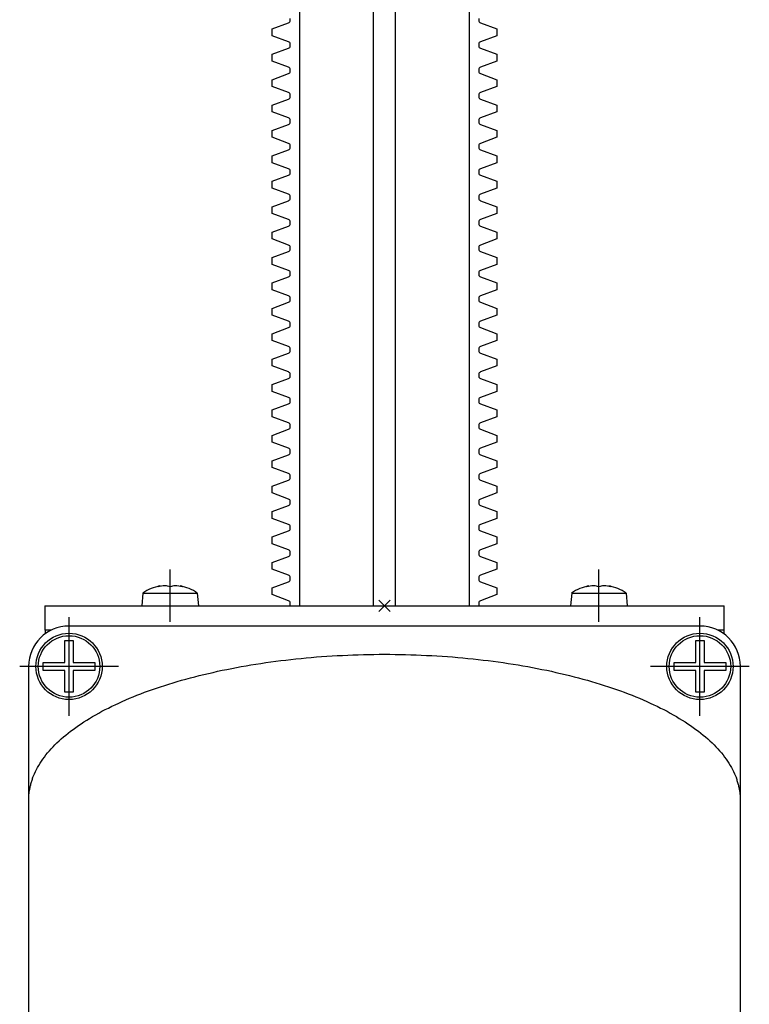
# Model space of a CAD drawing. Extents: x -2000 to 1, y -18 to 3878.
# Drawn here: x -1114 to -1024, y 2660 to 2782 of the extents above; entities that cross this region are included whole.
import ezdxf

# ---------------------------------------------------------------- set-up
doc = ezdxf.new("R2010")
doc.units = 0
doc.linetypes.add('MITTE', pattern=[50.8, 31.75, -6.35, 6.35, -6.35])
for name, color, linetype in [('DH_KETTE_ZAHNSTANGE', 1, 'CONTINUOUS'), ('DH_LOGO', 1, 'CONTINUOUS'), ('DH_MITTE', 4, 'MITTE'), ('DH_MOTOR', 7, 'CONTINUOUS'), ('DH_REFERENZPUNKT', 2, 'CONTINUOUS'), ('DH_SCHRIFT', 2, 'CONTINUOUS')]:
    doc.layers.add(name, color=color, linetype=linetype)

# ---------------------------------------------------------------- blocks, each defined once
blk = doc.blocks.new('A$C6A3A5936')
at = {"layer": 'DH_REFERENZPUNKT'}
for p, q in [((0.71, -0.71), (-0.71, 0.71)), ((-0.71, -0.71), (0.71, 0.71))]:
    blk.add_line(p, q, dxfattribs=at)
blk = doc.blocks.new('A$C286302A0')
at = {"layer": 'DH_REFERENZPUNKT', "rotation": 270}
blk.add_blockref('A$C6A3A5936', (0, 0), dxfattribs=at)
blk = doc.blocks.new('1')
at = {"layer": 'DH_LOGO'}
for points in [[(11, 35.4), (11, 35.4), (0, 0), (0, 0)], [(11, 35.4), (11, 35.4), (0, 0), (0, 0)], [(35.3, 35.4), (35.3, 35.4), (11, 35.4), (11, 35.4)], [(35.3, 35.4), (35.3, 35.4), (11, 35.4), (11, 35.4)], [(36.2, 35.4), (36.2, 35.4), (35.3, 35.4), (35.3, 35.4)], [(36.2, 35.4), (36.2, 35.4), (35.3, 35.4), (35.3, 35.4)], [(55.6, 25.5), (52.3, 32.9), (43.6, 35), (36.2, 35.4)], [(55.6, 25.5), (52.3, 32.9), (43.6, 35), (36.2, 35.4)], [(54.3, 12.5), (56.3, 16.5), (57.1, 21.3), (55.6, 25.5)], [(54.3, 12.5), (56.3, 16.5), (57.1, 21.3), (55.6, 25.5)], [(45.6, 4.2), (49.3, 6.4), (52.2, 8.7), (54.3, 12.5)], [(45.6, 4.2), (49.3, 6.4), (52.2, 8.7), (54.3, 12.5)], [(0, 0), (0, 0), (26.1, 0), (26.1, 0)], [(0, 0), (0, 0), (26.1, 0), (26.1, 0)], [(26.1, 0), (33, 0.1), (39.5, 1), (45.6, 4.2)], [(26.1, 0), (33, 0.1), (39.5, 1), (45.6, 4.2)]]:
    blk.add_open_spline(points, degree=3, dxfattribs=at)
blk = doc.blocks.new('2')
at = {"layer": 'DH_LOGO'}
for points in [[(19.3, 9.6), (19.3, 9.6), (24.4, 25.8), (24.4, 25.8)], [(19.3, 9.6), (19.3, 9.6), (24.4, 25.8), (24.4, 25.8)], [(24.4, 25.8), (28.2, 25.8), (33.1, 26.2), (36.7, 24.7)], [(24.4, 25.8), (28.2, 25.8), (33.1, 26.2), (36.7, 24.7)], [(36.7, 24.7), (42.1, 22.1), (40.4, 16.3), (36.8, 12.9)], [(36.7, 24.7), (42.1, 22.1), (40.4, 16.3), (36.8, 12.9)], [(36.8, 12.9), (32.4, 8.7), (24.9, 9.6), (19.3, 9.6)], [(36.8, 12.9), (32.4, 8.7), (24.9, 9.6), (19.3, 9.6)]]:
    blk.add_open_spline(points, degree=3, dxfattribs=at)
blk = doc.blocks.new('3')
at = {"layer": 'DH_LOGO'}
for points in [[(0, 0), (0, 0), (1.3, 4.1), (1.3, 4.1)], [(5.5, 0), (5.5, 0), (0, 0), (0, 0)], [(1.3, 4.1), (1.3, 4.1), (6.7, 4.1), (6.7, 4.1)], [(3.8, -5.2), (3.8, -5.2), (5.5, 0), (5.5, 0)], [(6.7, 4.1), (6.7, 4.1), (8.3, 9.3), (8.3, 9.3)], [(9.6, 0), (9.6, 0), (8, -5.2), (8, -5.2)], [(8.3, 9.3), (8.3, 9.3), (12.5, 9.3), (12.5, 9.3)], [(15.1, 0), (15.1, 0), (9.6, 0), (9.6, 0)], [(12.5, 9.3), (12.5, 9.3), (10.9, 4.1), (10.9, 4.1)], [(10.9, 4.1), (10.9, 4.1), (16.4, 4.1), (16.4, 4.1)], [(16.4, 4.1), (16.4, 4.1), (15.1, 0), (15.1, 0)], [(8, -5.2), (8, -5.2), (3.8, -5.2), (3.8, -5.2)]]:
    blk.add_open_spline(points, degree=3, dxfattribs=at)
blk = doc.blocks.new('5')
at = {"layer": 'DH_LOGO'}
for points in [[(0, 0), (0, 0), (11, 35.4), (11, 35.4)], [(11, 35.4), (11, 35.4), (27.3, 35.4), (27.3, 35.4)], [(27.3, 35.4), (27.3, 35.4), (23.3, 22.5), (23.3, 22.5)], [(32.9, 22.5), (32.9, 22.5), (37, 35.4), (37, 35.4)], [(37, 35.4), (37, 35.4), (53.2, 35.4), (53.2, 35.4)], [(53.2, 35.4), (53.2, 35.4), (42.2, 0), (42.2, 0)], [(20.3, 12.9), (20.3, 12.9), (16.3, 0), (16.3, 0)], [(30, 12.9), (30, 12.9), (20.3, 12.9), (20.3, 12.9)], [(23.3, 22.5), (23.3, 22.5), (32.9, 22.5), (32.9, 22.5)], [(26, 0), (26, 0), (30, 12.9), (30, 12.9)], [(16.3, 0), (16.3, 0), (0, 0), (0, 0)], [(42.2, 0), (42.2, 0), (26, 0), (26, 0)]]:
    blk.add_open_spline(points, degree=3, dxfattribs=at)
blk = doc.blocks.new('6')
at = {"layer": 'DH_LOGO'}
for points in [[(-14080.4, 8811.8), (-14080.4, 8811.8), (-14079.1, 8816), (-14079.1, 8816)], [(-14080.4, 8811.8), (-14080.4, 8811.8), (-14079.1, 8816), (-14079.1, 8816)], [(-14079.1, 8816), (-14078.6, 8817.6), (-14078, 8819.2), (-14076.8, 8820.2)], [(-14079.1, 8816), (-14078.6, 8817.6), (-14078, 8819.2), (-14076.8, 8820.2)], [(-14076.8, 8820.2), (-14075.6, 8821.2), (-14073.4, 8821.4), (-14072.4, 8821.4)], [(-14076.8, 8820.2), (-14075.6, 8821.2), (-14073.4, 8821.4), (-14072.4, 8821.4)], [(-14072.4, 8821.4), (-14072.4, 8821.4), (-14037.4, 8821.5), (-14037.4, 8821.5)], [(-14072.4, 8821.4), (-14072.4, 8821.4), (-14037.4, 8821.5), (-14037.4, 8821.5)], [(-14035, 8816.5), (-14036.2, 8813.9), (-14038.1, 8811.8), (-14041.1, 8811.8)], [(-14035, 8816.5), (-14036.2, 8813.9), (-14038.1, 8811.8), (-14041.1, 8811.8)], [(-14037.4, 8821.5), (-14035.3, 8821.6), (-14033.6, 8823.6), (-14032.2, 8824.8)], [(-14037.4, 8821.5), (-14035.3, 8821.6), (-14033.6, 8823.6), (-14032.2, 8824.8)], [(-14032.2, 8824.8), (-14033.1, 8822), (-14033.9, 8819.1), (-14035, 8816.5)], [(-14032.2, 8824.8), (-14033.1, 8822), (-14033.9, 8819.1), (-14035, 8816.5)], [(-14041.1, 8811.8), (-14041.1, 8811.8), (-14080.4, 8811.8), (-14080.4, 8811.8)], [(-14041.1, 8811.8), (-14041.1, 8811.8), (-14080.4, 8811.8), (-14080.4, 8811.8)]]:
    blk.add_open_spline(points, degree=3, dxfattribs=at)
blk = doc.blocks.new('8')
at = {"layer": 'DH_LOGO'}
for points in [[(43, 9.7), (45.1, 9.8), (46.8, 11.8), (48.2, 13)], [(43, 9.7), (45.1, 9.8), (46.8, 11.8), (48.2, 13)], [(48.2, 13), (47.3, 10.2), (46.5, 7.3), (45.4, 4.7)], [(48.2, 13), (47.3, 10.2), (46.5, 7.3), (45.4, 4.7)], [(0, 0), (0, 0), (1.3, 4.2), (1.3, 4.2)], [(0, 0), (0, 0), (1.3, 4.2), (1.3, 4.2)], [(39.3, 0), (39.3, 0), (0, 0), (0, 0)], [(39.3, 0), (39.3, 0), (0, 0), (0, 0)], [(1.3, 4.2), (1.8, 5.8), (2.4, 7.4), (3.7, 8.4)], [(1.3, 4.2), (1.8, 5.8), (2.4, 7.4), (3.7, 8.4)], [(3.7, 8.4), (4.8, 9.4), (7, 9.6), (8.1, 9.6)], [(3.7, 8.4), (4.8, 9.4), (7, 9.6), (8.1, 9.6)], [(8.1, 9.6), (8.1, 9.6), (43, 9.7), (43, 9.7)], [(8.1, 9.6), (8.1, 9.6), (43, 9.7), (43, 9.7)], [(45.4, 4.7), (44.2, 2.1), (42.4, 0), (39.3, 0)], [(45.4, 4.7), (44.2, 2.1), (42.4, 0), (39.3, 0)]]:
    blk.add_open_spline(points, degree=3, dxfattribs=at)
blk = doc.blocks.new('9')
at = {"layer": 'DH_LOGO'}
for points in [[(43, 9.7), (45.1, 9.8), (46.8, 11.8), (48.2, 13)], [(43, 9.7), (45.1, 9.8), (46.8, 11.8), (48.2, 13)], [(48.2, 13), (47.3, 10.2), (46.5, 7.3), (45.4, 4.7)], [(48.2, 13), (47.3, 10.2), (46.5, 7.3), (45.4, 4.7)], [(0, 0), (0, 0), (1.3, 4.2), (1.3, 4.2)], [(0, 0), (0, 0), (1.3, 4.2), (1.3, 4.2)], [(39.3, 0), (39.3, 0), (0, 0), (0, 0)], [(39.3, 0), (39.3, 0), (0, 0), (0, 0)], [(1.3, 4.2), (1.8, 5.8), (2.4, 7.4), (3.7, 8.4)], [(1.3, 4.2), (1.8, 5.8), (2.4, 7.4), (3.7, 8.4)], [(3.7, 8.4), (4.8, 9.4), (7, 9.6), (8.1, 9.6)], [(3.7, 8.4), (4.8, 9.4), (7, 9.6), (8.1, 9.6)], [(8.1, 9.6), (8.1, 9.6), (43, 9.7), (43, 9.7)], [(8.1, 9.6), (8.1, 9.6), (43, 9.7), (43, 9.7)], [(45.4, 4.7), (44.2, 2.1), (42.4, 0), (39.3, 0)], [(45.4, 4.7), (44.2, 2.1), (42.4, 0), (39.3, 0)]]:
    blk.add_open_spline(points, degree=3, dxfattribs=at)
blk = doc.blocks.new('A$C016749B1')
at = {"layer": 'DH_LOGO'}
h = blk.add_hatch(color=256, dxfattribs=at)
edge = h.paths.add_edge_path()
edge.add_spline(control_points=[(12.54, 2.57), (12.54, 2.57), (16.48, 2.58), (16.48, 2.58)], knot_values=[0.875, 0.875, 0.875, 0.875, 1, 1, 1, 1], degree=3, periodic=0)
edge.add_spline(control_points=[(16.48, 2.58), (16.78, 2.58), (16.96, 2.79), (17.08, 3.05)], knot_values=[0.75, 0.75, 0.75, 0.75, 0.875, 0.875, 0.875, 0.875], degree=3, periodic=0)
edge.add_spline(control_points=[(17.08, 3.05), (17.2, 3.3), (17.28, 3.59), (17.37, 3.87)], knot_values=[0.625, 0.625, 0.625, 0.625, 0.75, 0.75, 0.75, 0.75], degree=3, periodic=0)
edge.add_spline(control_points=[(17.37, 3.87), (17.22, 3.75), (17.06, 3.55), (16.85, 3.54)], knot_values=[0.5, 0.5, 0.5, 0.5, 0.625, 0.625, 0.625, 0.625], degree=3, periodic=0)
edge.add_spline(control_points=[(16.85, 3.54), (16.85, 3.54), (13.35, 3.54), (13.35, 3.54)], knot_values=[0.375, 0.375, 0.375, 0.375, 0.5, 0.5, 0.5, 0.5], degree=3, periodic=0)
edge.add_spline(control_points=[(13.35, 3.54), (13.24, 3.54), (13.03, 3.51), (12.91, 3.41)], knot_values=[0.25, 0.25, 0.25, 0.25, 0.375, 0.375, 0.375, 0.375], degree=3, periodic=0)
edge.add_spline(control_points=[(12.91, 3.41), (12.79, 3.31), (12.72, 3.15), (12.68, 3)], knot_values=[0.125, 0.125, 0.125, 0.125, 0.25, 0.25, 0.25, 0.25], degree=3, periodic=0)
edge.add_spline(control_points=[(12.68, 3), (12.68, 3), (12.54, 2.57), (12.54, 2.57)], knot_values=[0, 0, 0, 0, 0.125, 0.125, 0.125, 0.125], degree=3, periodic=0)
h = blk.add_hatch(color=256, dxfattribs=at)
edge = h.paths.add_edge_path()
edge.add_spline(control_points=[(5.43, 1.25), (5.63, 1.65), (5.71, 2.13), (5.56, 2.55)], knot_values=[0.375, 0.375, 0.375, 0.375, 0.5, 0.5, 0.5, 0.5], degree=3, periodic=0)
edge.add_spline(control_points=[(5.56, 2.55), (5.23, 3.29), (4.36, 3.5), (3.62, 3.54)], knot_values=[0.5, 0.5, 0.5, 0.5, 0.625, 0.625, 0.625, 0.625], degree=3, periodic=0)
edge.add_spline(control_points=[(3.62, 3.54), (3.62, 3.54), (3.53, 3.54), (3.53, 3.54)], knot_values=[0.625, 0.625, 0.625, 0.625, 0.75, 0.75, 0.75, 0.75], degree=3, periodic=0)
edge.add_spline(control_points=[(3.53, 3.54), (3.53, 3.54), (1.1, 3.54), (1.1, 3.54)], knot_values=[0.75, 0.75, 0.75, 0.75, 0.875, 0.875, 0.875, 0.875], degree=3, periodic=0)
edge.add_spline(control_points=[(1.1, 3.54), (1.1, 3.54), (0, 0), (0, 0)], knot_values=[0.875, 0.875, 0.875, 0.875, 1, 1, 1, 1], degree=3, periodic=0)
edge.add_spline(control_points=[(0, 0), (0, 0), (2.61, 0), (2.61, 0)], knot_values=[0, 0, 0, 0, 0.125, 0.125, 0.125, 0.125], degree=3, periodic=0)
edge.add_spline(control_points=[(2.61, 0), (3.3, 0.01), (3.95, 0.1), (4.56, 0.42)], knot_values=[0.125, 0.125, 0.125, 0.125, 0.25, 0.25, 0.25, 0.25], degree=3, periodic=0)
edge.add_spline(control_points=[(4.56, 0.42), (4.93, 0.64), (5.22, 0.87), (5.43, 1.25)], knot_values=[0.25, 0.25, 0.25, 0.25, 0.375, 0.375, 0.375, 0.375], degree=3, periodic=0)
edge = h.paths.add_edge_path(flags=16)
edge.add_spline(control_points=[(3.67, 2.47), (4.21, 2.21), (4.04, 1.63), (3.68, 1.29)], knot_values=[0.25, 0.25, 0.25, 0.25, 0.5, 0.5, 0.5, 0.5], degree=3, periodic=0)
edge.add_spline(control_points=[(3.68, 1.29), (3.24, 0.87), (2.49, 0.96), (1.93, 0.96)], knot_values=[0.5, 0.5, 0.5, 0.5, 0.75, 0.75, 0.75, 0.75], degree=3, periodic=0)
edge.add_spline(control_points=[(1.93, 0.96), (1.93, 0.96), (2.44, 2.58), (2.44, 2.58)], knot_values=[0.75, 0.75, 0.75, 0.75, 1, 1, 1, 1], degree=3, periodic=0)
edge.add_spline(control_points=[(2.44, 2.58), (2.82, 2.58), (3.31, 2.62), (3.67, 2.47)], knot_values=[0, 0, 0, 0, 0.25, 0.25, 0.25, 0.25], degree=3, periodic=0)
h = blk.add_hatch(color=256, dxfattribs=at)
edge = h.paths.add_edge_path()
edge.add_spline(control_points=[(6.43, 1.97), (6.43, 1.97), (5.89, 1.97), (5.89, 1.97)], knot_values=[0.416667, 0.416667, 0.416667, 0.416667, 0.5, 0.5, 0.5, 0.5], degree=3, periodic=0)
edge.add_spline(control_points=[(5.89, 1.97), (5.89, 1.97), (5.76, 1.56), (5.76, 1.56)], knot_values=[0.333333, 0.333333, 0.333333, 0.333333, 0.416667, 0.416667, 0.416667, 0.416667], degree=3, periodic=0)
edge.add_spline(control_points=[(5.76, 1.56), (5.76, 1.56), (6.31, 1.56), (6.31, 1.56)], knot_values=[0.25, 0.25, 0.25, 0.25, 0.333333, 0.333333, 0.333333, 0.333333], degree=3, periodic=0)
edge.add_spline(control_points=[(6.31, 1.56), (6.31, 1.56), (6.14, 1.04), (6.14, 1.04)], knot_values=[0.166667, 0.166667, 0.166667, 0.166667, 0.25, 0.25, 0.25, 0.25], degree=3, periodic=0)
edge.add_spline(control_points=[(6.14, 1.04), (6.14, 1.04), (6.56, 1.04), (6.56, 1.04)], knot_values=[0.083333, 0.083333, 0.083333, 0.083333, 0.166667, 0.166667, 0.166667, 0.166667], degree=3, periodic=0)
edge.add_spline(control_points=[(6.56, 1.04), (6.56, 1.04), (6.72, 1.56), (6.72, 1.56)], knot_values=[0, 0, 0, 0, 0.083333, 0.083333, 0.083333, 0.083333], degree=3, periodic=0)
edge.add_spline(control_points=[(6.72, 1.56), (6.72, 1.56), (7.27, 1.56), (7.27, 1.56)], knot_values=[0.916667, 0.916667, 0.916667, 0.916667, 1, 1, 1, 1], degree=3, periodic=0)
edge.add_spline(control_points=[(7.27, 1.56), (7.27, 1.56), (7.4, 1.97), (7.4, 1.97)], knot_values=[0.833333, 0.833333, 0.833333, 0.833333, 0.916667, 0.916667, 0.916667, 0.916667], degree=3, periodic=0)
edge.add_spline(control_points=[(7.4, 1.97), (7.4, 1.97), (6.85, 1.97), (6.85, 1.97)], knot_values=[0.75, 0.75, 0.75, 0.75, 0.833333, 0.833333, 0.833333, 0.833333], degree=3, periodic=0)
edge.add_spline(control_points=[(6.85, 1.97), (6.85, 1.97), (7.01, 2.49), (7.01, 2.49)], knot_values=[0.666667, 0.666667, 0.666667, 0.666667, 0.75, 0.75, 0.75, 0.75], degree=3, periodic=0)
edge.add_spline(control_points=[(7.01, 2.49), (7.01, 2.49), (6.59, 2.49), (6.59, 2.49)], knot_values=[0.583333, 0.583333, 0.583333, 0.583333, 0.666667, 0.666667, 0.666667, 0.666667], degree=3, periodic=0)
edge.add_spline(control_points=[(6.59, 2.49), (6.59, 2.49), (6.43, 1.97), (6.43, 1.97)], knot_values=[0.5, 0.5, 0.5, 0.5, 0.583333, 0.583333, 0.583333, 0.583333], degree=3, periodic=0)
h = blk.add_hatch(color=256, dxfattribs=at)
edge = h.paths.add_edge_path()
edge.add_spline(control_points=[(10, 1.29), (10, 1.29), (9.61, 0), (9.61, 0)], knot_values=[0.583333, 0.583333, 0.583333, 0.583333, 0.666667, 0.666667, 0.666667, 0.666667], degree=3, periodic=0)
edge.add_spline(control_points=[(9.61, 0), (9.61, 0), (11.23, 0), (11.23, 0)], knot_values=[0.5, 0.5, 0.5, 0.5, 0.583333, 0.583333, 0.583333, 0.583333], degree=3, periodic=0)
edge.add_spline(control_points=[(11.23, 0), (11.23, 0), (12.33, 3.54), (12.33, 3.54)], knot_values=[0.416667, 0.416667, 0.416667, 0.416667, 0.5, 0.5, 0.5, 0.5], degree=3, periodic=0)
edge.add_spline(control_points=[(12.33, 3.54), (12.33, 3.54), (10.71, 3.54), (10.71, 3.54)], knot_values=[0.333333, 0.333333, 0.333333, 0.333333, 0.416667, 0.416667, 0.416667, 0.416667], degree=3, periodic=0)
edge.add_spline(control_points=[(10.71, 3.54), (10.71, 3.54), (10.3, 2.25), (10.3, 2.25)], knot_values=[0.25, 0.25, 0.25, 0.25, 0.333333, 0.333333, 0.333333, 0.333333], degree=3, periodic=0)
edge.add_spline(control_points=[(10.3, 2.25), (10.3, 2.25), (9.34, 2.25), (9.34, 2.25)], knot_values=[0.166667, 0.166667, 0.166667, 0.166667, 0.25, 0.25, 0.25, 0.25], degree=3, periodic=0)
edge.add_spline(control_points=[(9.34, 2.25), (9.34, 2.25), (9.74, 3.54), (9.74, 3.54)], knot_values=[0.083333, 0.083333, 0.083333, 0.083333, 0.166667, 0.166667, 0.166667, 0.166667], degree=3, periodic=0)
edge.add_spline(control_points=[(9.74, 3.54), (9.74, 3.54), (8.11, 3.54), (8.11, 3.54)], knot_values=[0, 0, 0, 0, 0.083333, 0.083333, 0.083333, 0.083333], degree=3, periodic=0)
edge.add_spline(control_points=[(8.11, 3.54), (8.11, 3.54), (7.01, 0), (7.01, 0)], knot_values=[0.916667, 0.916667, 0.916667, 0.916667, 1, 1, 1, 1], degree=3, periodic=0)
edge.add_spline(control_points=[(7.01, 0), (7.01, 0), (8.64, 0), (8.64, 0)], knot_values=[0.833333, 0.833333, 0.833333, 0.833333, 0.916667, 0.916667, 0.916667, 0.916667], degree=3, periodic=0)
edge.add_spline(control_points=[(8.64, 0), (8.64, 0), (9.04, 1.29), (9.04, 1.29)], knot_values=[0.75, 0.75, 0.75, 0.75, 0.833333, 0.833333, 0.833333, 0.833333], degree=3, periodic=0)
edge.add_spline(control_points=[(9.04, 1.29), (9.04, 1.29), (10, 1.29), (10, 1.29)], knot_values=[0.666667, 0.666667, 0.666667, 0.666667, 0.75, 0.75, 0.75, 0.75], degree=3, periodic=0)
h = blk.add_hatch(color=256, dxfattribs=at)
edge = h.paths.add_edge_path()
edge.add_spline(control_points=[(16.45, 2.25), (16.45, 2.25), (12.95, 2.25), (12.95, 2.25)], knot_values=[0.375, 0.375, 0.375, 0.375, 0.5, 0.5, 0.5, 0.5], degree=3, periodic=0)
edge.add_spline(control_points=[(12.95, 2.25), (12.84, 2.25), (12.63, 2.22), (12.51, 2.13)], knot_values=[0.25, 0.25, 0.25, 0.25, 0.375, 0.375, 0.375, 0.375], degree=3, periodic=0)
edge.add_spline(control_points=[(12.51, 2.13), (12.39, 2.02), (12.33, 1.86), (12.28, 1.71)], knot_values=[0.125, 0.125, 0.125, 0.125, 0.25, 0.25, 0.25, 0.25], degree=3, periodic=0)
edge.add_spline(control_points=[(12.28, 1.71), (12.28, 1.71), (12.15, 1.29), (12.15, 1.29)], knot_values=[0, 0, 0, 0, 0.125, 0.125, 0.125, 0.125], degree=3, periodic=0)
edge.add_spline(control_points=[(12.15, 1.29), (12.15, 1.29), (16.08, 1.29), (16.08, 1.29)], knot_values=[0.875, 0.875, 0.875, 0.875, 1, 1, 1, 1], degree=3, periodic=0)
edge.add_spline(control_points=[(16.08, 1.29), (16.38, 1.29), (16.56, 1.5), (16.69, 1.76)], knot_values=[0.75, 0.75, 0.75, 0.75, 0.875, 0.875, 0.875, 0.875], degree=3, periodic=0)
edge.add_spline(control_points=[(16.69, 1.76), (16.8, 2.01), (16.88, 2.31), (16.97, 2.58)], knot_values=[0.625, 0.625, 0.625, 0.625, 0.75, 0.75, 0.75, 0.75], degree=3, periodic=0)
edge.add_spline(control_points=[(16.97, 2.58), (16.82, 2.47), (16.66, 2.26), (16.45, 2.25)], knot_values=[0.5, 0.5, 0.5, 0.5, 0.625, 0.625, 0.625, 0.625], degree=3, periodic=0)
h = blk.add_hatch(color=256, dxfattribs=at)
edge = h.paths.add_edge_path()
edge.add_spline(control_points=[(16.05, 0.97), (16.05, 0.97), (12.55, 0.96), (12.55, 0.96)], knot_values=[0.375, 0.375, 0.375, 0.375, 0.5, 0.5, 0.5, 0.5], degree=3, periodic=0)
edge.add_spline(control_points=[(12.55, 0.96), (12.44, 0.96), (12.23, 0.94), (12.11, 0.84)], knot_values=[0.25, 0.25, 0.25, 0.25, 0.375, 0.375, 0.375, 0.375], degree=3, periodic=0)
edge.add_spline(control_points=[(12.11, 0.84), (11.99, 0.74), (11.93, 0.58), (11.88, 0.42)], knot_values=[0.125, 0.125, 0.125, 0.125, 0.25, 0.25, 0.25, 0.25], degree=3, periodic=0)
edge.add_spline(control_points=[(11.88, 0.42), (11.88, 0.42), (11.75, 0), (11.75, 0)], knot_values=[0, 0, 0, 0, 0.125, 0.125, 0.125, 0.125], degree=3, periodic=0)
edge.add_spline(control_points=[(11.75, 0), (11.75, 0), (15.68, 0), (15.68, 0)], knot_values=[0.875, 0.875, 0.875, 0.875, 1, 1, 1, 1], degree=3, periodic=0)
edge.add_spline(control_points=[(15.68, 0), (15.98, 0), (16.17, 0.21), (16.29, 0.47)], knot_values=[0.75, 0.75, 0.75, 0.75, 0.875, 0.875, 0.875, 0.875], degree=3, periodic=0)
edge.add_spline(control_points=[(16.29, 0.47), (16.4, 0.73), (16.48, 1.02), (16.57, 1.3)], knot_values=[0.625, 0.625, 0.625, 0.625, 0.75, 0.75, 0.75, 0.75], degree=3, periodic=0)
edge.add_spline(control_points=[(16.57, 1.3), (16.43, 1.18), (16.26, 0.98), (16.05, 0.97)], knot_values=[0.5, 0.5, 0.5, 0.5, 0.625, 0.625, 0.625, 0.625], degree=3, periodic=0)
at = {"layer": 'DH_LOGO', "xscale": 0.1000000000003638, "yscale": 0.1000000000003638, "zscale": 0.1}
for name, p in [('6', (1420.59, -878.61)), ('1', (0, 0)), ('2', (0, 0)), ('3', (5.76, 1.56)), ('5', (7.01, 0)), ('8', (12.15, 1.29)), ('9', (11.75, 0))]:
    blk.add_blockref(name, p, dxfattribs=at)
blk = doc.blocks.new('A$C387128B7')
at = {"layer": 'DH_LOGO'}
blk.add_blockref('A$C016749B1', (-8.46, -74.57), dxfattribs=at)
at = {"layer": 'DH_REFERENZPUNKT', "rotation": 270}
blk.add_blockref('A$C6A3A5936', (0, 0), dxfattribs=at)
at = {"layer": 'DH_SCHRIFT', "insert": (-7.96, -76.01), "char_height": 1.5, "width": 23.2662, "attachment_point": 1}
blk.add_mtext('{\\fArial|b0|i0|c0|p34;DXD 300/600-OT}', dxfattribs=at)
blk = doc.blocks.new('A$C2B085695')
at = {"layer": 'DH_MOTOR'}
for p, q in [((39, -2.5), (-39, -2.5)), ((-44, -7.5), (-44, -179.5)), ((44, -179.5), (44, -7.5))]:
    blk.add_line(p, q, dxfattribs=at)
at = {"layer": 'DH_MOTOR', "flags": 128}
for points in [[(-43.5, -21.29), (-43.39, -21.03), (-43.28, -20.77), (-43.16, -20.51), (-43.03, -20.25), (-42.89, -19.99), (-42.74, -19.73), (-42.58, -19.47), (-42.41, -19.21), (-42.24, -18.96), (-42.05, -18.7), (-41.85, -18.45), (-41.65, -18.19), (-41.43, -17.94), (-41.21, -17.69), (-40.98, -17.44), (-40.74, -17.2), (-40.49, -16.95), (-40.23, -16.71), (-39.96, -16.46), (-39.68, -16.22), (-39.4, -15.98), (-39.1, -15.75), (-38.8, -15.51), (-38.49, -15.28), (-38.17, -15.05), (-37.84, -14.82), (-37.5, -14.59), (-37.16, -14.36), (-36.81, -14.14), (-36.45, -13.92), (-36.08, -13.7), (-35.7, -13.48), (-35.32, -13.27), (-34.93, -13.05), (-34.53, -12.84), (-34.12, -12.64), (-33.7, -12.43), (-33.28, -12.23), (-32.85, -12.03), (-32.42, -11.83), (-31.97, -11.63), (-31.52, -11.44), (-31.07, -11.25), (-30.6, -11.07), (-30.13, -10.88), (-29.65, -10.7), (-29.17, -10.52), (-28.68, -10.35), (-28.18, -10.18), (-27.68, -10.01), (-27.17, -9.84), (-26.65, -9.68), (-26.13, -9.52), (-25.61, -9.36), (-25.08, -9.21), (-24.54, -9.06), (-23.99, -8.91), (-23.45, -8.77), (-22.89, -8.63), (-22.34, -8.49), (-21.77, -8.36), (-21.2, -8.23), (-20.63, -8.1), (-20.06, -7.98), (-19.47, -7.86), (-18.89, -7.74), (-18.3, -7.63), (-17.71, -7.52), (-17.11, -7.42), (-16.51, -7.31), (-15.9, -7.22), (-15.29, -7.12), (-14.68, -7.03), (-14.07, -6.94), (-13.45, -6.86), (-12.83, -6.78), (-12.2, -6.71), (-11.58, -6.63), (-10.95, -6.57), (-10.32, -6.5), (-9.68, -6.44), (-9.05, -6.39), (-8.41, -6.33), (-7.77, -6.28), (-7.13, -6.24), (-6.48, -6.2), (-5.84, -6.16), (-5.19, -6.13), (-4.55, -6.1), (-3.9, -6.07), (-3.25, -6.05), (-2.6, -6.03), (-1.95, -6.02), (-1.3, -6.01), (-0.65, -6), (0, -6), (0.65, -6), (1.3, -6.01), (1.95, -6.02), (2.6, -6.03), (3.25, -6.05), (3.9, -6.07), (4.55, -6.1), (5.19, -6.13), (5.84, -6.16), (6.48, -6.2), (7.13, -6.24), (7.77, -6.28), (8.41, -6.33), (9.05, -6.39), (9.68, -6.44), (10.32, -6.5), (10.95, -6.57), (11.58, -6.63), (12.2, -6.71), (12.83, -6.78), (13.45, -6.86), (14.07, -6.94), (14.68, -7.03), (15.29, -7.12), (15.9, -7.22), (16.51, -7.31), (17.11, -7.42), (17.71, -7.52), (18.3, -7.63), (18.89, -7.74), (19.47, -7.86), (20.06, -7.98), (20.63, -8.1), (21.2, -8.23), (21.77, -8.36), (22.34, -8.49), (22.89, -8.63), (23.45, -8.77), (23.99, -8.91), (24.54, -9.06), (25.08, -9.21), (25.61, -9.36), (26.13, -9.52), (26.65, -9.68), (27.17, -9.84), (27.68, -10.01), (28.18, -10.18), (28.68, -10.35), (29.17, -10.52), (29.65, -10.7), (30.13, -10.88), (30.6, -11.07), (31.07, -11.25), (31.52, -11.44), (31.97, -11.63), (32.42, -11.83), (32.85, -12.03), (33.28, -12.23), (33.7, -12.43), (34.12, -12.64), (34.53, -12.84), (34.93, -13.05), (35.32, -13.27), (35.7, -13.48), (36.08, -13.7), (36.45, -13.92), (36.81, -14.14), (37.16, -14.36), (37.5, -14.59), (37.84, -14.82), (38.17, -15.05), (38.49, -15.28), (38.8, -15.51), (39.1, -15.75), (39.4, -15.98), (39.68, -16.22), (39.96, -16.46), (40.23, -16.71), (40.49, -16.95), (40.74, -17.2), (40.98, -17.44), (41.21, -17.69), (41.43, -17.94), (41.65, -18.19), (41.85, -18.45), (42.05, -18.7), (42.24, -18.96), (42.41, -19.21), (42.58, -19.47), (42.74, -19.73), (42.89, -19.99), (43.03, -20.25), (43.16, -20.51), (43.28, -20.77), (43.39, -21.03), (43.5, -21.29)], [(-43.5, -21.29), (-43.54, -21.4), (-43.57, -21.5), (-43.61, -21.61), (-43.65, -21.72), (-43.68, -21.83), (-43.72, -21.95), (-43.75, -22.06), (-43.78, -22.17), (-43.81, -22.29), (-43.83, -22.4), (-43.86, -22.51), (-43.88, -22.62), (-43.9, -22.73), (-43.92, -22.83), (-43.93, -22.92), (-43.95, -23), (-43.96, -23.08), (-43.97, -23.15), (-43.98, -23.21), (-43.98, -23.26), (-43.99, -23.31), (-43.99, -23.35), (-44, -23.37), (-44, -23.37)], [(44, -23.37), (44, -23.37), (43.99, -23.35), (43.99, -23.31), (43.98, -23.25), (43.97, -23.18), (43.96, -23.11), (43.95, -23.05), (43.94, -22.98), (43.93, -22.91), (43.92, -22.83), (43.9, -22.74), (43.88, -22.65), (43.86, -22.55), (43.84, -22.45), (43.82, -22.35), (43.79, -22.24), (43.76, -22.12), (43.73, -22.01), (43.7, -21.89), (43.66, -21.77), (43.62, -21.65), (43.58, -21.53), (43.54, -21.41), (43.5, -21.29)]]:
    blk.add_lwpolyline(points, dxfattribs=at)
at = {"layer": 'DH_MOTOR'}
for centre, start, end in [((-39, -7.5), 90, 180), ((39, -7.5), 0, 90)]:
    blk.add_arc(centre, 5, start, end, dxfattribs=at)
at = {"layer": 'DH_REFERENZPUNKT', "rotation": 270}
blk.add_blockref('A$C6A3A5936', (0, 0), dxfattribs=at)
blk = doc.blocks.new('A$C37B6598C')
at = {"layer": 'DH_MITTE'}
for p, q in [((0, -6.1), (0, 6.1)), ((6.1, 0), (-6.1, 0))]:
    blk.add_line(p, q, dxfattribs=at)
at = {"layer": 'DH_MOTOR'}
blk.add_lwpolyline([(-0.5, -3.2), (-0.5, -0.5), (-3.2, -0.5), (-3.2, 0.5), (-0.5, 0.5), (-0.5, 3.2), (0.5, 3.2), (0.5, 0.5), (3.2, 0.5), (3.2, -0.5), (0.5, -0.5), (0.5, -3.2)], close=True, dxfattribs=at)
for radius in [4.1, 3.8]:
    blk.add_circle((0, 0), radius, dxfattribs=at)
blk = doc.blocks.new('A$C28A96667')
at = {"layer": 'DH_MOTOR'}
for p in [(-39, -7.5), (39, -7.5)]:
    blk.add_blockref('A$C37B6598C', p, dxfattribs=at)
at = {"layer": 'DH_REFERENZPUNKT', "rotation": 270}
blk.add_blockref('A$C6A3A5936', (0, 0), dxfattribs=at)
blk = doc.blocks.new('A$C04C706BB')
at = {"layer": 'DH_MOTOR'}
for name in ['A$C28A96667', 'A$C2B085695', 'A$C286302A0', 'A$C387128B7']:
    blk.add_blockref(name, (0, 0), dxfattribs=at)
blk = doc.blocks.new('A$C131A36EB')
at = {"layer": 'DH_KETTE_ZAHNSTANGE'}
for p, q in [((-10.5, 0), (-10.5, -607)), ((10.5, -607), (10.5, 0)), ((-1.38, -2), (-1.38, -607)), ((1.38, -607), (1.38, -2))]:
    blk.add_line(p, q, dxfattribs=at)
for points in [[(-11.67, -607, 0.093919), (-11.65, -606.89), (-11.65, -606.65, 0.315299), (-11.85, -606.37), (-13.9, -605.62), (-13.9, -604.78), (-11.85, -604.03, 0.315299), (-11.65, -603.75), (-11.65, -603.51, 0.315299), (-11.85, -603.23), (-13.9, -602.48), (-13.9, -601.64), (-11.85, -600.89, 0.315299), (-11.65, -600.61), (-11.65, -600.37, 0.315299), (-11.85, -600.08), (-13.9, -599.34), (-13.9, -598.49), (-11.85, -597.75, 0.315299), (-11.65, -597.47), (-11.65, -597.22, 0.315299), (-11.85, -596.94), (-13.9, -596.2), (-13.9, -595.35), (-11.85, -594.61, 0.315299), (-11.65, -594.32), (-11.65, -594.08, 0.315299), (-11.85, -593.8), (-13.9, -593.05), (-13.9, -592.21), (-11.85, -591.46, 0.315299), (-11.65, -591.18), (-11.65, -590.94, 0.315299), (-11.85, -590.66), (-13.9, -589.91), (-13.9, -589.07), (-11.85, -588.32, 0.315299), (-11.65, -588.04), (-11.65, -587.8, 0.315299), (-11.85, -587.52), (-13.9, -586.77), (-13.9, -585.93), (-11.85, -585.18, 0.315299), (-11.65, -584.9), (-11.65, -584.66, 0.315299), (-11.85, -584.38), (-13.9, -583.63), (-13.9, -582.79), (-11.85, -582.04, 0.315299), (-11.65, -581.76), (-11.65, -581.52, 0.315299), (-11.85, -581.23), (-13.9, -580.49), (-13.9, -579.64), (-11.85, -578.9, 0.315299), (-11.65, -578.62), (-11.65, -578.38, 0.315299), (-11.85, -578.09), (-13.9, -577.35), (-13.9, -576.5), (-11.85, -575.76, 0.315299), (-11.65, -575.47), (-11.65, -575.23, 0.315299), (-11.85, -574.95), (-13.9, -574.2), (-13.9, -573.36), (-11.85, -572.61, 0.315299), (-11.65, -572.33), (-11.65, -572.09, 0.315299), (-11.85, -571.81), (-13.9, -571.06), (-13.9, -570.22), (-11.85, -569.47, 0.315299), (-11.65, -569.19), (-11.65, -568.95, 0.315299), (-11.85, -568.67), (-13.9, -567.92), (-13.9, -567.08), (-11.85, -566.33, 0.315299), (-11.65, -566.05), (-11.65, -565.81, 0.315299), (-11.85, -565.53), (-13.9, -564.78), (-13.9, -563.94), (-11.85, -563.19, 0.315299), (-11.65, -562.91), (-11.65, -562.67, 0.315299), (-11.85, -562.39), (-13.9, -561.64), (-13.9, -560.8), (-11.85, -560.05, 0.315299), (-11.65, -559.77), (-11.65, -559.53, 0.315299), (-11.85, -559.24), (-13.9, -558.5), (-13.9, -557.65), (-11.85, -556.91, 0.315299), (-11.65, -556.62), (-11.65, -556.38, 0.315299), (-11.85, -556.1), (-13.9, -555.36), (-13.9, -554.51), (-11.85, -553.77, 0.315299), (-11.65, -553.48), (-11.65, -553.24, 0.315299), (-11.85, -552.96), (-13.9, -552.21), (-13.9, -551.37), (-11.85, -550.62, 0.315299), (-11.65, -550.34), (-11.65, -550.1, 0.315299), (-11.85, -549.82), (-13.9, -549.07), (-13.9, -548.23), (-11.85, -547.48, 0.315299), (-11.65, -547.2), (-11.65, -546.96, 0.315299), (-11.85, -546.68), (-13.9, -545.93), (-13.9, -545.09), (-11.85, -544.34, 0.315299), (-11.65, -544.06), (-11.65, -543.82, 0.315299), (-11.85, -543.54), (-13.9, -542.79), (-13.9, -541.95), (-11.85, -541.2, 0.315299), (-11.65, -540.92), (-11.65, -540.68, 0.315299), (-11.85, -540.39), (-13.9, -539.65), (-13.9, -538.8), (-11.85, -538.06, 0.315299), (-11.65, -537.78), (-11.65, -537.53, 0.315299), (-11.85, -537.25), (-13.9, -536.51), (-13.9, -535.66), (-11.85, -534.92, 0.315299), (-11.65, -534.63), (-11.65, -534.39, 0.315299)], [(11.65, -534.39), (11.65, -534.63, 0.315299), (11.85, -534.92), (13.9, -535.66), (13.9, -536.51), (11.85, -537.25, 0.315299), (11.65, -537.53), (11.65, -537.78, 0.315299), (11.85, -538.06), (13.9, -538.8), (13.9, -539.65), (11.85, -540.39, 0.315299), (11.65, -540.68), (11.65, -540.92, 0.315299), (11.85, -541.2), (13.9, -541.95), (13.9, -542.79), (11.85, -543.54, 0.315299), (11.65, -543.82), (11.65, -544.06, 0.315299), (11.85, -544.34), (13.9, -545.09), (13.9, -545.93), (11.85, -546.68, 0.315299), (11.65, -546.96), (11.65, -547.2, 0.315299), (11.85, -547.48), (13.9, -548.23), (13.9, -549.07), (11.85, -549.82, 0.315299), (11.65, -550.1), (11.65, -550.34, 0.315299), (11.85, -550.62), (13.9, -551.37), (13.9, -552.21), (11.85, -552.96, 0.315299), (11.65, -553.24), (11.65, -553.48, 0.315299), (11.85, -553.77), (13.9, -554.51), (13.9, -555.36), (11.85, -556.1, 0.315299), (11.65, -556.38), (11.65, -556.62, 0.315299), (11.85, -556.91), (13.9, -557.65), (13.9, -558.5), (11.85, -559.24, 0.315299), (11.65, -559.53), (11.65, -559.77, 0.315299), (11.85, -560.05), (13.9, -560.8), (13.9, -561.64), (11.85, -562.39, 0.315299), (11.65, -562.67), (11.65, -562.91, 0.315299), (11.85, -563.19), (13.9, -563.94), (13.9, -564.78), (11.85, -565.53, 0.315299), (11.65, -565.81), (11.65, -566.05, 0.315299), (11.85, -566.33), (13.9, -567.08), (13.9, -567.92), (11.85, -568.67, 0.315299), (11.65, -568.95), (11.65, -569.19, 0.315299), (11.85, -569.47), (13.9, -570.22), (13.9, -571.06), (11.85, -571.81, 0.315299), (11.65, -572.09), (11.65, -572.33, 0.315299), (11.85, -572.61), (13.9, -573.36), (13.9, -574.2), (11.85, -574.95, 0.315299), (11.65, -575.23), (11.65, -575.47, 0.315299), (11.85, -575.76), (13.9, -576.5), (13.9, -577.35), (11.85, -578.09, 0.315299), (11.65, -578.38), (11.65, -578.62, 0.315299), (11.85, -578.9), (13.9, -579.64), (13.9, -580.49), (11.85, -581.23, 0.315299), (11.65, -581.52), (11.65, -581.76, 0.315299), (11.85, -582.04), (13.9, -582.79), (13.9, -583.63), (11.85, -584.38, 0.315299), (11.65, -584.66), (11.65, -584.9, 0.315299), (11.85, -585.18), (13.9, -585.93), (13.9, -586.77), (11.85, -587.52, 0.315299), (11.65, -587.8), (11.65, -588.04, 0.315299), (11.85, -588.32), (13.9, -589.07), (13.9, -589.91), (11.85, -590.66, 0.315299), (11.65, -590.94), (11.65, -591.18, 0.315299), (11.85, -591.46), (13.9, -592.21), (13.9, -593.05), (11.85, -593.8, 0.315299), (11.65, -594.08), (11.65, -594.32, 0.315299), (11.85, -594.61), (13.9, -595.35), (13.9, -596.2), (11.85, -596.94, 0.315299), (11.65, -597.22), (11.65, -597.47, 0.315299), (11.85, -597.75), (13.9, -598.49), (13.9, -599.34), (11.85, -600.08, 0.315299), (11.65, -600.37), (11.65, -600.61, 0.315299), (11.85, -600.89), (13.9, -601.64), (13.9, -602.48), (11.85, -603.23, 0.315299), (11.65, -603.51), (11.65, -603.75, 0.315299), (11.85, -604.03), (13.9, -604.78), (13.9, -605.62), (11.85, -606.37, 0.315299), (11.65, -606.65), (11.65, -606.89, 0.093919), (11.67, -607)]]:
    blk.add_lwpolyline(points, format="xyb", dxfattribs=at)
blk = doc.blocks.new('A$C696222D5')
at = {"layer": 'DH_KETTE_ZAHNSTANGE'}
blk.add_blockref('A$C131A36EB', (0, 607), dxfattribs=at)
at = {"layer": 'DH_REFERENZPUNKT', "rotation": 270}
blk.add_blockref('A$C6A3A5936', (0, 0), dxfattribs=at)
blk = doc.blocks.new('A$C217F6F8E')
at = {"layer": 'DH_MOTOR'}
for p, q in [((-42, 0), (42, 0)), ((42, -3), (42, 0)), ((-42, 0), (-42, -3)), ((-41.18, -3), (-42, -3)), ((-41.96, -3), (-41.96, -3.47)), ((42, -3), (41.18, -3)), ((41.96, -3), (41.96, -3.47))]:
    blk.add_line(p, q, dxfattribs=at)
at = {"layer": 'DH_REFERENZPUNKT', "rotation": 270}
blk.add_blockref('A$C6A3A5936', (0, 0), dxfattribs=at)
blk = doc.blocks.new('A$C78C25AD6')
at = {"layer": 'DH_MITTE'}
blk.add_line((0, -2), (0, 4.47), dxfattribs=at)
at = {"layer": 'DH_MOTOR'}
for p, q in [((-1.25, 2.47), (-1.25, 2.39)), ((1.25, 2.47), (1.25, 2.39)), ((-3.36, 1.57), (-3.5, 0)), ((-3.36, 1.57), (3.36, 1.57)), ((3.36, 1.57), (3.5, 0))]:
    blk.add_line(p, q, dxfattribs=at)
for centre, radius, start, end in [((0, -3.4), 6, 102.0247, 124.0872), ((-0.27, -3.11), 5.59, 93.6364, 102.8768), ((-1.1, 1.82), 0.67, 103.2169, 128.6829), ((-0.88, -0.36), 2.84, 71.8737, 84.7622), ((0.88, -0.36), 2.84, 95.2378, 108.1263), ((0.27, -3.11), 5.59, 77.1232, 86.3636), ((0, -3.4), 6, 55.9128, 77.9753), ((1.1, 1.82), 0.67, 51.3171, 76.7831)]:
    blk.add_arc(centre, radius, start, end, dxfattribs=at)
blk = doc.blocks.new('A$C77E31E4B')
at = {"layer": 'DH_MITTE'}
blk.add_line((0, -2), (0, 4.47), dxfattribs=at)
at = {"layer": 'DH_MOTOR'}
for p, q in [((-1.25, 2.47), (-1.25, 2.39)), ((1.25, 2.47), (1.25, 2.39)), ((-3.36, 1.57), (-3.5, 0)), ((-3.36, 1.57), (3.36, 1.57)), ((3.36, 1.57), (3.5, 0))]:
    blk.add_line(p, q, dxfattribs=at)
for centre, radius, start, end in [((0, -3.4), 6, 102.0247, 124.0872), ((-1.1, 1.82), 0.67, 103.2169, 128.6829), ((-0.27, -3.11), 5.59, 93.6364, 102.8768), ((-0.88, -0.36), 2.84, 71.8737, 84.7622), ((0.88, -0.36), 2.84, 95.2378, 108.1263), ((0.27, -3.11), 5.59, 77.1232, 86.3636), ((1.1, 1.82), 0.67, 51.3171, 76.7831), ((0, -3.4), 6, 55.9128, 77.9753)]:
    blk.add_arc(centre, radius, start, end, dxfattribs=at)
blk = doc.blocks.new('A$C111775BB')
at = {"layer": 'DH_MOTOR'}
for name, p in [('A$C78C25AD6', (-26.5, 0)), ('A$C77E31E4B', (26.5, 0))]:
    blk.add_blockref(name, p, dxfattribs=at)
at = {"layer": 'DH_REFERENZPUNKT', "rotation": 270}
blk.add_blockref('A$C6A3A5936', (0, 0), dxfattribs=at)
blk = doc.blocks.new('A$C57834D33')
at = {"layer": 'DH_MOTOR'}
for name in ['A$C111775BB', 'A$C217F6F8E']:
    blk.add_blockref(name, (0, 0), dxfattribs=at)
blk = doc.blocks.new('A$C76D7180B')
at = {"layer": 'DH_KETTE_ZAHNSTANGE'}
blk.add_blockref('A$C696222D5', (0, 0), dxfattribs=at)
at = {"layer": 'DH_MOTOR'}
for name in ['A$C57834D33', 'A$C04C706BB']:
    blk.add_blockref(name, (0, 0), dxfattribs=at)

msp = doc.modelspace()

# ---------------------------------------------------------------- block references
at = {"layer": 'DH_MOTOR'}
msp.add_blockref('A$C76D7180B', (-1069.036, 2709.666), dxfattribs=at)

doc.saveas('drawing.dxf')
